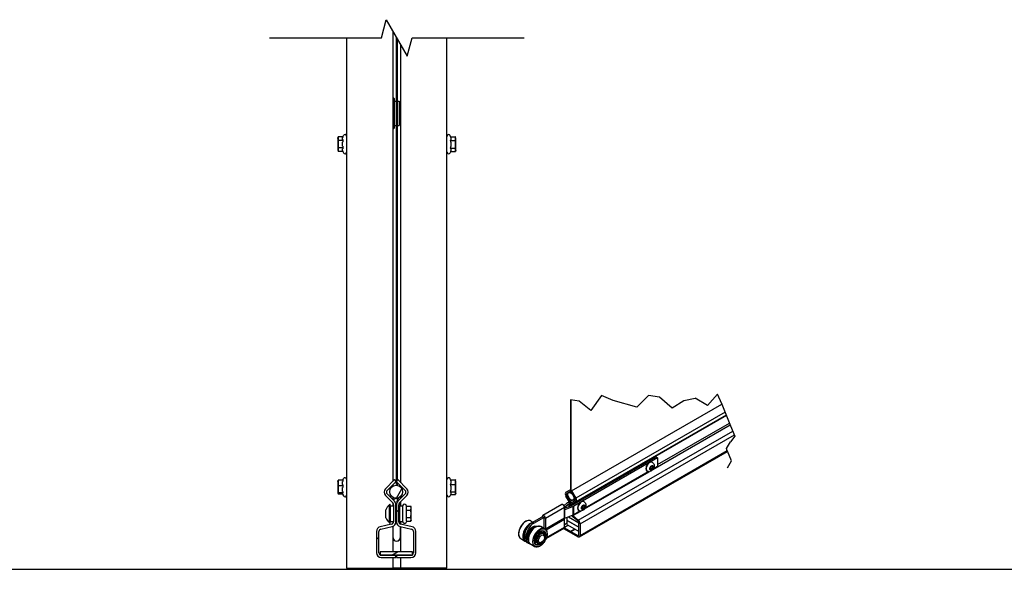
# Model space of a CAD drawing. Units: millimetres. Extents: x -2456 to 12515, y -595 to 1465.
# Drawn here: x 4128 to 4736, y 412 to 751 of the extents above; entities that cross this region are included whole.
import ezdxf

# ---------------------------------------------------------------- set-up
doc = ezdxf.new("R2010")
doc.units = ezdxf.units.MM
doc.header["$LTSCALE"] = 0.5
doc.layers.get('0').update_dxf_attribs({"linetype": 'CONTINUOUS'})

msp = doc.modelspace()

# ---------------------------------------------------------------- hatches: boundary and pattern name
h = msp.add_hatch()
h.set_pattern_fill('ANSI31', color=256, scale=381, angle=90, style=0)
h.set_pattern_definition([(135, (3571.894, -1957.895), (-33.676, -33.676), [])])
edge = h.paths.add_edge_path()
edge.add_line((4359.13, 466.97), (4353.54, 461.39))
edge.add_ellipse((4355.67, 459.27), major_axis=(-2.12, 2.12), ratio=1, start_angle=0, end_angle=90)
edge.add_line((4353.54, 457.15), (4358.11, 452.58))
edge.add_ellipse((4357.05, 451.52), major_axis=(1.06, 1.06), ratio=1, start_angle=315, end_angle=360, ccw=False)
edge.add_line((4358.55, 451.52), (4358.55, 441.05))
edge.add_ellipse((4357.05, 441.05), major_axis=(1.5, 0), ratio=1, start_angle=283, end_angle=360, ccw=False)
edge.add_line((4357.39, 439.59), (4350.34, 437.96))
edge.add_ellipse((4351.02, 435.04), major_axis=(-0.67, 2.92), ratio=1, start_angle=0, end_angle=77)
edge.add_line((4348.02, 435.04), (4348.02, 421.92))
edge.add_ellipse((4351.02, 421.92), major_axis=(-3, 0), ratio=1, start_angle=0, end_angle=90)
edge.add_line((4351.02, 418.92), (4360.02, 418.92))
edge.add_line((4360.02, 418.92), (4360.02, 420.42))
edge.add_line((4360.02, 420.42), (4351.02, 420.42))
edge.add_ellipse((4351.02, 421.92), major_axis=(0, -1.5), ratio=1, start_angle=332.18186, end_angle=360, ccw=False)
edge.add_ellipse((4351.02, 421.92), major_axis=(-0.7, -1.33), ratio=1, start_angle=297.81814, end_angle=360, ccw=False)
edge.add_line((4349.52, 421.92), (4349.52, 435.04))
edge.add_ellipse((4351.02, 435.04), major_axis=(-1.5, 0), ratio=1, start_angle=283, end_angle=360, ccw=False)
edge.add_line((4350.68, 436.5), (4357.72, 438.13))
edge.add_ellipse((4357.05, 441.05), major_axis=(0.67, -2.92), ratio=1, start_angle=0, end_angle=77)
edge.add_line((4360.05, 441.05), (4360.05, 451.52))
edge.add_ellipse((4357.05, 451.52), major_axis=(3, 0), ratio=1, start_angle=0, end_angle=45)
edge.add_line((4359.17, 453.64), (4354.6, 458.21))
edge.add_ellipse((4355.67, 459.27), major_axis=(-1.06, -1.06), ratio=1, start_angle=270, end_angle=360, ccw=False)
edge.add_line((4354.6, 460.33), (4360.05, 465.77))
edge.add_line((4360.05, 465.77), (4360.17, 465.89))
edge.add_line((4360.17, 465.89), (4360.19, 465.91))
edge.add_line((4360.19, 465.91), (4360.17, 465.94))
edge.add_line((4360.17, 465.94), (4360.05, 466.06))
edge.add_line((4360.05, 466.06), (4359.13, 466.97))
h = msp.add_hatch()
h.set_pattern_fill('ANSI31', color=256, scale=381, angle=15, style=0)
h.set_pattern_definition([(60, (3571.894, -1957.895), (-41.2445, 23.8125), [])])
edge = h.paths.add_edge_path()
edge.add_ellipse((4360.17, 459.53), major_axis=(0.28, 3.99), ratio=1, start_angle=0, end_angle=5.73311)
edge.add_ellipse((4360.17, 459.53), major_axis=(-0.12, 4), ratio=1, start_angle=0, end_angle=176.55794)
edge.add_ellipse((4360.17, 459.53), major_axis=(-0.12, -4), ratio=1, start_angle=0, end_angle=5.73311)
edge.add_ellipse((4360.17, 459.53), major_axis=(0.28, -3.99), ratio=1, start_angle=0, end_angle=171.97583)
h = msp.add_hatch()
h.set_pattern_fill('ANSI31', color=256, scale=381, style=0)
h.set_pattern_definition([(45, (3571.894, -1957.895), (-33.676, 33.676), [])])
edge = h.paths.add_edge_path()
edge.add_line((4366.8, 461.39), (4361.21, 466.97))
edge.add_line((4361.21, 466.97), (4360.45, 466.22))
edge.add_line((4360.45, 466.22), (4360.17, 465.94))
edge.add_line((4360.17, 465.94), (4360.15, 465.91))
edge.add_line((4360.15, 465.91), (4360.17, 465.89))
edge.add_line((4360.17, 465.89), (4360.45, 465.61))
edge.add_line((4360.45, 465.61), (4365.73, 460.33))
edge.add_ellipse((4364.67, 459.27), major_axis=(1.06, 1.06), ratio=1, start_angle=270, end_angle=360, ccw=False)
edge.add_line((4365.73, 458.21), (4361.17, 453.64))
edge.add_ellipse((4363.29, 451.52), major_axis=(-2.12, 2.12), ratio=1, start_angle=0, end_angle=26.21883)
edge.add_ellipse((4363.29, 451.52), major_axis=(-2.84, 0.97), ratio=1, start_angle=0, end_angle=18.78117)
edge.add_line((4360.29, 451.52), (4360.29, 441.05))
edge.add_ellipse((4363.29, 441.05), major_axis=(-3, 0), ratio=1, start_angle=0, end_angle=18.78117)
edge.add_ellipse((4363.29, 441.05), major_axis=(-2.84, -0.97), ratio=1, start_angle=0, end_angle=58.21883)
edge.add_line((4362.61, 438.13), (4369.66, 436.5))
edge.add_ellipse((4369.32, 435.04), major_axis=(0.34, 1.46), ratio=1, start_angle=283, end_angle=360, ccw=False)
edge.add_line((4370.82, 435.04), (4370.82, 421.92))
edge.add_ellipse((4369.32, 421.92), major_axis=(1.5, 0), ratio=1, start_angle=311.81031, end_angle=360, ccw=False)
edge.add_ellipse((4369.32, 421.92), major_axis=(1, -1.12), ratio=1, start_angle=318.18969, end_angle=360, ccw=False)
edge.add_line((4369.32, 420.42), (4360.45, 420.42))
edge.add_line((4360.45, 420.42), (4360.32, 420.42))
edge.add_line((4360.32, 420.42), (4360.32, 418.92))
edge.add_line((4360.32, 418.92), (4360.45, 418.92))
edge.add_line((4360.45, 418.92), (4369.32, 418.92))
edge.add_ellipse((4369.32, 421.92), major_axis=(0, -3), ratio=1, start_angle=0, end_angle=90)
edge.add_line((4372.32, 421.92), (4372.32, 435.04))
edge.add_ellipse((4369.32, 435.04), major_axis=(3, 0), ratio=1, start_angle=0, end_angle=77)
edge.add_line((4369.99, 437.96), (4362.95, 439.59))
edge.add_ellipse((4363.29, 441.05), major_axis=(-0.34, -1.46), ratio=1, start_angle=283, end_angle=360, ccw=False)
edge.add_line((4361.79, 441.05), (4361.79, 451.52))
edge.add_ellipse((4363.29, 451.52), major_axis=(-1.5, 0), ratio=1, start_angle=315, end_angle=360, ccw=False)
edge.add_line((4362.23, 452.58), (4366.8, 457.15))
edge.add_ellipse((4364.67, 459.27), major_axis=(2.12, -2.12), ratio=1, start_angle=0, end_angle=90)
h = msp.add_hatch()
h.set_pattern_fill('ANSI31', color=256, scale=381, angle=-15, style=0)
h.set_pattern_definition([(30, (3571.894, -1957.895), (-23.8125, 41.2445), [])])
h.paths.add_polyline_path([(4350.32, 422.42), (4350.32, 420.6), (4350.32, 420.42), (4351.02, 420.42), (4360.02, 420.42), (4360.05, 420.42), (4360.32, 420.42), (4360.45, 420.42), (4369.32, 420.42), (4370.32, 420.42), (4370.32, 420.81), (4370.32, 422.42), (4360.45, 422.42), (4360.05, 422.42)])

# ---------------------------------------------------------------- linework, layer by layer
for p, q in [((4358.07, 743.81), (4358.07, 465.92)), ((4329.57, 739.48), (4329.57, 412.31)), ((4360.45, 463.99), (4360.45, 739.69)), ((4360.85, 739), (4360.85, 466.62)), ((4391.57, 412.31), (4391.57, 739.48)), ((4363.07, 465.11), (4363.07, 735.15)), ((4358.07, 702.49), (4358.55, 702.49)), ((4358.85, 702.19), (4358.85, 683.79)), ((4358.85, 700.49), (4360.45, 700.49)), ((4360.85, 700.49), (4362.05, 700.49)), ((4362.05, 700.49), (4362.05, 685.49)), ((4358.07, 683.49), (4358.55, 683.49)), ((4358.85, 685.49), (4360.45, 685.49)), ((4360.85, 685.49), (4362.05, 685.49)), ((4324.17, 677.55), (4324.44, 678.57)), ((4324.17, 677.55), (4324.17, 670.35)), ((4327.34, 678.57), (4324.44, 678.57)), ((4327.34, 676.26), (4324.44, 676.26)), ((4327.14, 676.78), (4327.14, 678.06)), ((4327.14, 672.68), (4327.14, 675.23)), ((4327.34, 678.57), (4327.66, 679.28)), ((4393.81, 678.57), (4393.48, 679.28)), ((4393.8, 678.57), (4396.7, 678.57)), ((4393.8, 676.15), (4396.7, 676.15)), ((4394, 678.03), (4394, 676.69)), ((4394, 675.12), (4394, 672.56)), ((4396.97, 677.55), (4396.72, 678.5)), ((4396.97, 670.35), (4396.97, 677.55)), ((4324.17, 670.35), (4324.44, 669.34)), ((4327.34, 671.65), (4324.44, 671.65)), ((4327.34, 669.34), (4324.44, 669.34)), ((4327.14, 669.85), (4327.14, 671.13)), ((4327.34, 669.34), (4327.66, 668.63)), ((4393.84, 669.41), (4393.48, 668.63)), ((4393.8, 671.53), (4396.7, 671.53)), ((4393.81, 669.34), (4396.7, 669.34)), ((4394, 671.04), (4394, 669.83)), ((4396.97, 670.35), (4396.72, 669.41)), ((4487.07, 518.9), (4480.32, 509.71)), ((4494.26, 515.72), (4487.07, 518.9)), ((4515.99, 518.96), (4508.72, 511.69)), ((4522.87, 517.87), (4515.99, 518.96)), ((4530.53, 511.03), (4522.87, 517.87)), ((4552.33, 512.67), (4544.71, 517.31)), ((4467.88, 516.12), (4467.88, 460.25)), ((4473.16, 515.3), (4467.88, 516.12)), ((4468.07, 516.09), (4468.07, 459.92)), ((4468.51, 460.18), (4561.3, 513.61)), ((4480.32, 509.71), (4473.16, 515.3)), ((4508.72, 511.69), (4494.26, 515.72)), ((4537.79, 515.66), (4530.53, 511.03)), ((4564.15, 506.52), (4468.79, 451.6)), ((4564.04, 506.79), (4469, 452.06)), ((4563.27, 508.67), (4471.15, 455.62)), ((4564.03, 506.8), (4471.15, 453.31)), ((4518.65, 473.18), (4566.52, 500.74)), ((4521.58, 476.29), (4566.04, 501.9)), ((4472.66, 441.98), (4568.08, 496.93)), ((4473.75, 439.76), (4569.02, 494.62)), ((4468.91, 451.21), (4520.63, 481)), ((4521.58, 480.46), (4469.85, 450.67)), ((4473.34, 431.69), (4564.82, 484.38)), ((4473.75, 432.61), (4564.6, 484.92)), ((4520.63, 481), (4521.58, 480.46)), ((4521.58, 480.46), (4521.58, 475.28)), ((4564.66, 484.77), (4564.07, 486.21)), ((4564.69, 484.69), (4564.66, 484.77)), ((4564.73, 484.6), (4564.69, 484.69)), ((4567.25, 478.52), (4564.73, 484.6)), ((4517.12, 473.81), (4517.52, 474.86)), ((4517.52, 474.86), (4518.34, 475.33)), ((4518.04, 475.15), (4518.75, 474.75)), ((4518.4, 477.66), (4518.22, 477.77)), ((4518.34, 475.33), (4518.75, 474.75)), ((4518.75, 474.75), (4518.34, 473.69)), ((4519.07, 473.83), (4521.58, 475.28)), ((4476.45, 448.88), (4516.41, 471.89)), ((4476.88, 449.54), (4515.8, 471.95)), ((4515.23, 472.17), (4515.06, 472.28)), ((4517.52, 473.22), (4517.12, 473.81)), ((4518.34, 473.69), (4517.52, 473.22)), ((4517.61, 474.12), (4518.34, 473.69)), ((4324.17, 465.91), (4324.29, 466.37)), ((4324.17, 465.91), (4324.17, 458.71)), ((4327.34, 466.65), (4324.44, 466.65)), ((4327.34, 463.12), (4324.44, 463.12)), ((4327.14, 463.91), (4327.14, 465.86)), ((4327.14, 459.75), (4327.14, 462.15)), ((4327.21, 466.65), (4327.66, 467.63)), ((4359.13, 466.97), (4353.54, 461.39)), ((4354.6, 460.33), (4360.19, 465.91)), ((4358.07, 463.79), (4358.07, 462.93)), ((4360.19, 465.91), (4359.13, 466.97)), ((4361.21, 466.97), (4360.15, 465.91)), ((4360.15, 465.91), (4365.73, 460.33)), ((4360.85, 465.21), (4360.85, 463.47)), ((4366.8, 461.39), (4361.21, 466.97)), ((4363.07, 462.28), (4363.07, 462.99)), ((4393.83, 466.87), (4393.48, 467.63)), ((4393.8, 466.87), (4396.7, 466.87)), ((4393.8, 463.96), (4396.7, 463.96)), ((4394, 466.22), (4394, 464.61)), ((4394, 462.94), (4394, 460.42)), ((4396.97, 465.91), (4396.79, 466.59)), ((4396.97, 458.71), (4396.97, 465.91)), ((4324.17, 458.71), (4324.29, 458.25)), ((4327.34, 458.78), (4324.44, 458.78)), ((4327.21, 457.97), (4324.44, 457.97)), ((4327.14, 458.11), (4327.14, 458.6)), ((4327.14, 458.11), (4327.66, 456.99)), ((4353.54, 457.15), (4358.11, 452.58)), ((4359.17, 453.64), (4354.6, 458.21)), ((4358.07, 456.12), (4358.07, 454.74)), ((4365.73, 458.21), (4361.17, 453.64)), ((4362.23, 452.58), (4366.8, 457.15)), ((4363.07, 455.54), (4363.07, 456.77)), ((4393.96, 458.03), (4393.48, 456.99)), ((4393.8, 459.4), (4396.7, 459.4)), ((4393.83, 457.75), (4396.7, 457.75)), ((4394, 459.03), (4394, 458.12)), ((4396.97, 458.71), (4396.79, 458.03)), ((4465, 459.16), (4467.63, 460.69)), ((4467.15, 453.12), (4465, 456.85)), ((4468.13, 459.83), (4465.5, 458.3)), ((4466.66, 458.97), (4465.5, 458.3)), ((4466.2, 457.55), (4465.5, 457.14)), ((4465.5, 457.14), (4467.65, 453.41)), ((4468.07, 459.79), (4466.74, 459.02)), ((4467.63, 460.69), (4468.13, 459.83)), ((4468.01, 459.89), (4468.51, 460.18)), ((4470.65, 455.33), (4468.01, 459.89)), ((4468.51, 460.18), (4471.15, 455.62)), ((4355.99, 440.31), (4355.99, 451.55)), ((4356.55, 450.68), (4356.55, 451.55)), ((4356.55, 450.68), (4356.55, 441.18)), ((4358.55, 450.68), (4356.55, 450.68)), ((4358.07, 452.62), (4358.07, 450.68)), ((4358.26, 450.68), (4358.26, 452.4)), ((4358.55, 451.52), (4358.55, 441.05)), ((4360.05, 441.05), (4360.05, 451.52)), ((4360.29, 451.52), (4360.29, 441.05)), ((4360.66, 453.18), (4360.66, 452.97)), ((4360.85, 455.59), (4360.85, 453.26)), ((4361.79, 441.05), (4361.79, 451.52)), ((4362.35, 450.68), (4361.79, 450.68)), ((4362.35, 450.68), (4362.38, 450.68)), ((4364.38, 450.68), (4362.38, 450.68)), ((4362.38, 441.18), (4362.38, 450.68)), ((4362.66, 453.02), (4362.66, 450.68)), ((4363.07, 450.68), (4363.07, 453.42)), ((4364.38, 450.68), (4364.38, 450.83)), ((4364.38, 441.18), (4364.38, 450.68)), ((4366.61, 450.55), (4366.29, 451.25)), ((4366.61, 448.24), (4366.61, 450.55)), ((4366.61, 450.55), (4369.21, 450.55)), ((4369.38, 449.93), (4369.21, 450.55)), ((4369.38, 449.39), (4369.38, 449.93)), ((4462.44, 451.58), (4450.65, 444.8)), ((4463.8, 450.9), (4465.86, 452.59)), ((4466.95, 452.15), (4464.2, 449.88)), ((4464.21, 449.3), (4468.73, 451.12)), ((4469.49, 450.5), (4464.39, 448.44)), ((4466.16, 452.79), (4467.04, 453.3)), ((4466.95, 450.41), (4466.95, 452.15)), ((4467.36, 452.4), (4467.1, 452.25)), ((4467.1, 450.47), (4467.1, 452.25)), ((4467.36, 452.43), (4467.36, 450.57)), ((4469.22, 454.32), (4467.65, 453.41)), ((4468.08, 452.03), (4468.06, 452.02)), ((4468.06, 450.86), (4468.06, 452.02)), ((4468.08, 452.01), (4468.08, 450.86)), ((4468.5, 452.93), (4470.65, 454.17)), ((4468.79, 451.14), (4468.79, 451.6)), ((4471.15, 453.31), (4469, 452.06)), ((4470.73, 455.16), (4469.4, 454.4)), ((4469.49, 445.32), (4469.49, 450.5)), ((4469.85, 445.49), (4469.85, 450.67)), ((4474.92, 449.51), (4475.33, 450.56)), ((4475.33, 450.56), (4476.15, 451.03)), ((4475.85, 450.86), (4476.56, 450.45)), ((4476.2, 453.37), (4476.03, 453.47)), ((4476.15, 451.03), (4476.56, 450.45)), ((4476.56, 450.45), (4476.15, 449.4)), ((4353.75, 443.43), (4353.75, 448.43)), ((4361.79, 448.43), (4362.38, 448.43)), ((4366.61, 443.62), (4366.61, 448.24)), ((4366.61, 448.24), (4369.21, 448.24)), ((4369.38, 445.93), (4369.38, 449.39)), ((4369.38, 442.47), (4369.38, 445.93)), ((4444.22, 440.59), (4450.35, 444.12)), ((4451.29, 443.58), (4450.35, 444.12)), ((4464.21, 449.71), (4452.42, 442.93)), ((4464.21, 448.35), (4464.21, 449.71)), ((4464.21, 443.17), (4464.21, 448.35)), ((4464.39, 443.26), (4464.39, 448.44)), ((4464.39, 443.26), (4469.49, 445.32)), ((4466.52, 444.12), (4473.02, 440.38)), ((4472.5, 441.28), (4469.18, 444.08)), ((4469.34, 444.78), (4474.22, 447.6)), ((4469.34, 444.78), (4472.66, 441.98)), ((4469.85, 445.49), (4473.61, 447.65)), ((4473.04, 447.88), (4472.86, 447.98)), ((4475.33, 448.93), (4474.92, 449.51)), ((4476.15, 449.4), (4475.33, 448.93)), ((4475.41, 449.82), (4476.15, 449.4)), ((4357.39, 439.59), (4350.34, 437.96)), ((4350.68, 436.5), (4357.72, 438.13)), ((4356.55, 441.18), (4358.55, 441.18)), ((4356.55, 440.31), (4356.55, 441.18)), ((4358.07, 441.18), (4358.07, 439.95)), ((4358.07, 438.23), (4358.07, 422.42)), ((4358.26, 440.17), (4358.26, 441.18)), ((4358.26, 440.17), (4358.26, 441.18)), ((4358.26, 431.18), (4358.26, 438.31)), ((4359.85, 439.98), (4360.05, 439.98)), ((4361.79, 443.43), (4362.38, 443.43)), ((4362.35, 441.18), (4361.79, 441.18)), ((4362.35, 441.18), (4362.38, 441.18)), ((4362.38, 441.18), (4364.38, 441.18)), ((4362.61, 438.13), (4369.66, 436.5)), ((4362.66, 441.18), (4362.66, 439.69)), ((4362.66, 438.11), (4362.66, 431.18)), ((4369.99, 437.96), (4362.95, 439.59)), ((4363.07, 439.56), (4363.07, 441.18)), ((4363.07, 422.42), (4363.07, 438.02)), ((4364.38, 441.03), (4364.38, 441.18)), ((4366.61, 441.31), (4366.29, 440.61)), ((4366.61, 441.31), (4366.61, 443.62)), ((4366.61, 443.62), (4369.21, 443.62)), ((4366.61, 441.31), (4369.21, 441.31)), ((4369.38, 441.93), (4369.21, 441.31)), ((4369.38, 441.93), (4369.38, 442.47)), ((4443.42, 441.55), (4444.65, 440.84)), ((4445.16, 440.05), (4444.22, 440.59)), ((4445.16, 440.05), (4451.29, 443.58)), ((4452, 436.61), (4449.46, 438.08)), ((4451.29, 443.58), (4451.39, 443.63)), ((4452.42, 442.93), (4451.48, 443.47)), ((4451.48, 436.93), (4451.48, 443.47)), ((4464.21, 443.17), (4452.42, 436.39)), ((4452.42, 442.93), (4452.42, 436.39)), ((4452.75, 435.92), (4464.21, 442.52)), ((4464.21, 442.52), (4463.64, 442.85)), ((4464.21, 437.72), (4464.21, 442.52)), ((4464.21, 439.39), (4465.74, 440.27)), ((4464.21, 437.75), (4466.16, 438.88)), ((4465.74, 441.85), (4465.74, 443.8)), ((4465.74, 441.85), (4473.04, 437.64)), ((4465.74, 439.29), (4465.74, 441.85)), ((4473.04, 437.64), (4465.74, 441.85)), ((4473.04, 434.92), (4466.16, 438.88)), ((4473.04, 433.02), (4473.04, 440.17)), ((4473.75, 439.76), (4473.75, 432.61)), ((4348.02, 435.04), (4348.02, 421.92)), ((4349.52, 421.92), (4349.52, 435.04)), ((4358.26, 434.68), (4358.07, 434.68)), ((4363.07, 434.68), (4362.66, 434.68)), ((4370.82, 435.04), (4370.82, 421.92)), ((4372.32, 421.92), (4372.32, 435.04)), ((4439.51, 432.43), (4440.45, 431.88)), ((4439.51, 431.34), (4439.51, 432.43)), ((4440.45, 430.79), (4440.45, 431.88)), ((4450.69, 434), (4450.02, 434.38)), ((4450.65, 433.93), (4451.12, 433.66)), ((4452.42, 436.39), (4451.48, 436.93)), ((4451.81, 431.58), (4451.81, 432.13)), ((4452.03, 436.59), (4452.05, 436.6)), ((4452.75, 430.63), (4463.9, 437.05)), ((4452.98, 431.26), (4464.21, 437.72)), ((4468.05, 434.26), (4463.81, 436.7)), ((4464.14, 437.33), (4468.05, 435.08)), ((4468.05, 435.08), (4470.41, 436.44)), ((4468.05, 435.08), (4468.05, 434.26)), ((4468.05, 434.26), (4468.1, 434.29)), ((4470.45, 436.41), (4468.1, 435.05)), ((4468.1, 434.23), (4468.1, 435.05)), ((4468.1, 435.05), (4472.34, 432.61)), ((4472.34, 431.79), (4468.1, 434.23)), ((4473.04, 433.02), (4472.34, 432.61)), ((4437.1, 430.57), (4439.65, 429.11)), ((4440.45, 430.79), (4439.51, 431.34)), ((4440.89, 428.27), (4441.84, 427.73)), ((4445.68, 425.63), (4443.13, 427.1)), ((4447.28, 428.08), (4446.61, 428.47)), ((4447.32, 428.15), (4447.79, 427.88)), ((4449.93, 428.32), (4449.46, 428.05)), ((4350.32, 422.42), (4350.32, 420.42)), ((4370.32, 422.42), (4350.32, 422.42)), ((4350.32, 420.42), (4370.32, 420.42)), ((4360.02, 420.42), (4351.02, 420.42)), ((4360.02, 418.92), (4360.02, 420.42)), ((4360.02, 420.1), (4360.05, 420.1)), ((4369.32, 420.42), (4360.32, 420.42)), ((4360.32, 420.42), (4360.32, 418.92)), ((4370.32, 420.42), (4370.32, 422.42)), ((4351.02, 418.92), (4360.02, 418.92)), ((4358.07, 418.92), (4358.07, 412.31)), ((4360.32, 418.92), (4369.32, 418.92)), ((4363.07, 412.31), (4363.07, 418.92)), ((4329.57, 412.31), (4331.57, 412.31)), ((4331.57, 412.31), (4363.07, 412.31)), ((4389.57, 412.31), (4358.07, 412.31)), ((4391.57, 412.31), (4389.57, 412.31))]:
    msp.add_line(p, q)
at = {"color": 216, "true_color": 0x800080}
for p, q in [((4537.81, 515.71), (4544.71, 517.31)), ((4552.33, 512.67), (4558.54, 519.62)), ((4561.3, 513.71), (4558.54, 519.62)), ((4561.3, 513.71), (4561.3, 513.48)), ((4561.3, 513.48), (4561.66, 512.6)), ((4561.66, 512.6), (4566.71, 500.26)), ((4566.71, 500.26), (4569.33, 493.87)), ((4569.33, 493.87), (4566.62, 490.39)), ((4564.07, 486.21), (4566.62, 490.39)), ((4564.71, 474.33), (4567.25, 478.52))]:
    msp.add_line(p, q, dxfattribs=at)
at = {"color": 4, "linetype": 'Continuous'}
msp.add_line((1440.32, 411.67), (6187.82, 411.67), dxfattribs=at)
at = {"flags": 128}
msp.add_lwpolyline([(4281.95, 739.48), (4351.06, 739.48), (4354.08, 750.73), (4367.07, 728.23), (4370.08, 739.48), (4439.2, 739.48)], dxfattribs=at)
msp.add_circle((4360.17, 459.53), 4)
for centre, radius, start, end in [((4358.55, 702.19), 0.3, 0, 90), ((4363.31, 694.99), 1.54, 98.86312, 144.7078), ((4363.31, 690.99), 1.54, 215.2922, 261.13688), ((4358.55, 683.79), 0.3, 270, 0), ((4328.57, 678.85), 1, 0, 155), ((4392.57, 678.85), 1, 25, 180), ((4328.57, 669.05), 1, 205, 0), ((4392.57, 669.05), 1, 180, 335), ((4328.57, 467.21), 1, 0, 155), ((4392.57, 467.21), 1, 25, 180), ((4328.57, 457.41), 1, 205, 0), ((4355.67, 459.27), 3, 135, 225), ((4355.67, 459.27), 1.5, 135, 225), ((4364.67, 459.27), 1.5, 315, 45), ((4364.67, 459.27), 3, 315, 45), ((4392.57, 457.41), 1, 180, 335), ((4358.73, 446.59), 5.31, 121.06081, 159.68419), ((4356.27, 451.55), 0.28, 0, 180), ((4357.05, 451.52), 1.5, 0, 45), ((4360.46, 453.18), 2.2, 100.86716, 150.52562), ((4357.05, 451.52), 3, 0, 45), ((4363.29, 451.52), 3, 135, 180), ((4360.46, 453.18), 2.2, 40.51098, 90.38471), ((4360.46, 453.18), 0.2, 0, 94.23567), ((4363.29, 451.52), 1.5, 135, 180), ((4365.38, 450.83), 1, 25, 180), ((4351.02, 435.04), 3, 103, 180), ((4358.73, 445.27), 5.31, 200.31581, 238.93919), ((4356.27, 440.31), 0.28, 180, 0), ((4357.05, 441.05), 1.5, 283, 0), ((4357.05, 441.05), 3, 283, 0), ((4363.29, 441.05), 3, 180, 257), ((4363.29, 441.05), 1.5, 180, 257), ((4365.38, 441.03), 1, 180, 335), ((4369.32, 435.04), 3, 0, 77), ((4351.02, 435.04), 1.5, 103, 180), ((4369.32, 435.04), 1.5, 0, 77), ((4445.4, 432.92), 1.3, 309.58055, 352.45097), ((4448.8, 435.66), 1.3, 242.42692, 262.50328), ((4448.8, 435.66), 1.3, 300.51432, 352.59455), ((4450.49, 433.14), 1.3, 3.42845, 110.0333), ((4450.49, 433.14), 1.3, 342.97063, 347.77528), ((4360.46, 431.18), 2.2, 180, 0), ((4360.46, 431.18), 2.2, 269.61529, 0), ((4445, 428.71), 1.3, 44.01869, 63.84428), ((4445, 428.71), 1.3, 306.08163, 1.10367), ((4448.15, 428.85), 1.3, 207.57523, 302.51832), ((4351.02, 421.92), 3, 180, 270), ((4351.02, 421.92), 1.5, 180, 270), ((4369.32, 421.92), 3, 270, 0), ((4369.32, 421.92), 1.5, 270, 0)]:
    msp.add_arc(centre, radius, start, end)
for centre, major_axis, ratio, start_param, end_param in [((4516.64, 475.02), (-1.58, -2.74), 0.578093, 3.141593, 6.283185), ((4516.81, 474.92), (1.58, 2.74), 0.578093, 0, 3.141593), ((4466, 457.43), (-1, 1.73), 0.578093, 0.001933, 1.57273), ((4466, 457.43), (-0.499, 0.867), 0.578093, 0.001933, 1.57273), ((4463.17, 450.31), (-0.73, 1.27), 0.578093, 3.928924, 6.283185), ((4468.04, 451.71), (2.67, 0), 0.575862, 2.356194, 2.530727), ((4468.04, 451.71), (1.33, 0), 0.575862, 2.356194, 2.530727), ((4466.65, 452.83), (-0.499, 0.867), 0.578093, 3.928924, 4.714322), ((4466.65, 452.83), (-1, 1.73), 0.578093, 3.928924, 4.714322), ((4469.5, 451.19), (-1, 1.73), 0.578093, 0.001933, 0.787331), ((4467.96, 451.75), (1.33, 0), 0.575862, 5.323254, 5.372516), ((4469.5, 451.19), (-0.499, 0.867), 0.578093, 0.001933, 0.787331), ((4467.96, 451.75), (2.67, 0), 0.575862, 5.323254, 5.497787), ((4470.15, 455.04), (0.499, -0.867), 0.578093, 0.001933, 1.57273), ((4470.15, 455.04), (1, -1.73), 0.578093, 0.001933, 1.57273), ((4474.45, 450.73), (-1.58, -2.74), 0.578093, 3.141593, 6.283185), ((4474.62, 450.62), (1.58, 2.74), 0.578093, 0, 3.141593), ((4451.39, 443.52), (-0.73, 1.27), 0.578093, 3.928924, 7.070517), ((4465.15, 447.81), (1.33, 0), 0.575862, 2.181661, 2.356194), ((4469.5, 445.49), (1, -1.73), 0.578093, 4.709653, 5.272828), ((4469.5, 445.49), (0.499, -0.867), 0.578093, 4.788217, 5.272828), ((4467.96, 446.58), (2.67, 0), 0.575862, 5.323254, 5.497787), ((4440.26, 436.06), (-3.16, -5.49), 0.578093, 3.141593, 6.283185), ((4442.81, 434.6), (-3.16, -5.49), 0.578093, 3.770542, 6.283185), ((4442.95, 434.52), (-3.06, -5.32), 0.578093, 4.014782, 6.333188), ((4444.22, 435.14), (-3.33, -5.78), 0.578093, 3.925058, 5.495854), ((4445.16, 434.6), (3.33, 5.78), 0.578093, 0.783465, 2.354262), ((4444.46, 433.65), (-2.5, -4.33), 0.578093, 3.209062, 6.215716), ((4445.02, 433.32), (-2.5, -4.33), 0.578093, 3.531246, 5.893532), ((4445.02, 433.32), (-2.5, -4.33), 0.578093, 3.531246, 5.893532), ((4446.3, 432.59), (-3.16, -5.49), 0.578093, 3.141593, 6.283185), ((4451.39, 443.52), (-0.067, 0.116), 0.578093, 3.928924, 7.070517), ((4465.15, 442.63), (1.33, 0), 0.575862, 2.181661, 2.356194), ((4472.34, 440.57), (0.499, -0.867), 0.578093, 0.787331, 2.131235), ((4472.34, 440.57), (1, -1.73), 0.578093, 0.787331, 2.131235), ((4442.95, 434.52), (2.5, 4.33), 0.578093, 1.824077, 2.585718), ((4448.84, 431.12), (3.16, 5.49), 0.578093, 0, 3.141593), ((4448.32, 431.42), (-1.7, -2.96), 0.578093, 4.750983, 6.00762), ((4448.98, 431.04), (1.66, 2.89), 0.578093, 0, 3.141593), ((4448.98, 431.04), (-1.7, -2.96), 0.578093, 3.141593, 6.499229), ((4448.32, 431.42), (1.7, 2.96), 0.578093, 0.352753, 1.60939), ((4449.45, 430.77), (1.66, 2.89), 0.578093, 0, 3.928925), ((4448.32, 431.42), (1.7, 2.96), 0.578093, 0, 0.352753), ((4446.15, 432.67), (-2.46, -4.26), 0.578093, 2.31681, 2.352035), ((4446.82, 432.29), (-2.46, -4.26), 0.578093, 2.388993, 2.687657), ((4448.98, 431.04), (1.7, 2.96), 0.578093, 6.067142, 6.283185), ((4448.32, 431.42), (2.46, 4.26), 0.578093, 5.379301, 6.147579), ((4449.45, 430.77), (1.66, 2.89), 0.578093, 5.495853, 6.283185), ((4448.32, 431.42), (-2.46, -4.26), 0.578093, 2.185556, 2.237709), ((4463.17, 438.32), (0.73, -1.27), 0.578093, 0, 0.787331), ((4472.34, 433.43), (0.499, -0.867), 0.578093, 5.49972, 7.070517), ((4472.34, 433.43), (1, -1.73), 0.578093, 5.49972, 7.070517), ((4444.22, 434.05), (-3.33, -5.78), 0.578093, 5.495854, 6.283185), ((4445.16, 433.51), (-3.33, -5.78), 0.578093, 5.495854, 6.511087), ((4446.82, 432.29), (-2.46, -4.26), 0.578093, 0.552897, 0.804409), ((4448.32, 431.42), (-1.7, -2.96), 0.578093, 6.00762, 6.283185), ((4448.32, 431.42), (-2.46, -4.26), 0.578093, 0.135606, 0.956037)]:
    msp.add_ellipse(centre, major_axis=major_axis, ratio=ratio, start_param=start_param, end_param=end_param)
for centre, major_axis in [((4517.93, 474.28), (-0.79, -1.37)), ((4468.07, 456.71), (-1.33, 2.31)), ((4475.74, 449.98), (-0.79, -1.37)), ((4448.98, 431.04), (-3.06, -5.32)), ((4448.98, 431.04), (-2.46, -4.26)), ((4449.93, 430.5), (-1.33, -2.31))]:
    msp.add_ellipse(centre, major_axis=major_axis, ratio=0.578093)
for points, weights in [([(4324.44, 678.57), (4324.13, 677.42), (4324.44, 676.26)], [1, 1.15470053838, 1]), ([(4324.44, 676.26), (4324.13, 673.95), (4324.44, 671.65)], [1, 1.15470053838, 1]), ([(4327.34, 678.57), (4327.21, 678.3), (4327.14, 678.06)], [1.01432848064, 1.01408303036, 1]), ([(4327.14, 676.78), (4327.21, 676.53), (4327.34, 676.26)], [1, 1.01408303036, 1.01432848064]), ([(4327.34, 676.26), (4327.21, 675.72), (4327.14, 675.23)], [1.01432848064, 1.01408303036, 1]), ([(4394, 678.03), (4393.93, 678.29), (4393.8, 678.57)], [1, 1.01408303036, 1.01432848064]), ([(4393.8, 676.15), (4393.93, 676.43), (4394, 676.69)], [1.01432848064, 1.01408303036, 1]), ([(4394, 675.12), (4393.93, 675.61), (4393.8, 676.15)], [1, 1.01408303036, 1.01432848064]), ([(4396.7, 676.15), (4397.01, 677.36), (4396.7, 678.57)], [1, 1.15470053838, 1]), ([(4396.7, 678.57), (4396.71, 678.53), (4396.72, 678.5)], [1, 1.004504204, 1.0087461225]), ([(4396.7, 671.53), (4397.01, 673.84), (4396.7, 676.15)], [1, 1.15470053838, 1]), ([(4324.44, 671.65), (4324.13, 670.49), (4324.44, 669.34)], [1, 1.15470053838, 1]), ([(4327.14, 672.68), (4327.21, 672.18), (4327.34, 671.65)], [1, 1.01408303036, 1.01432848064]), ([(4327.34, 671.65), (4327.21, 671.38), (4327.14, 671.13)], [1.01432848064, 1.01408303036, 1]), ([(4327.14, 669.85), (4327.21, 669.61), (4327.34, 669.34)], [1, 1.01408303036, 1.01432848064]), ([(4393.8, 671.53), (4393.93, 672.07), (4394, 672.56)], [1.01432848064, 1.01408303036, 1]), ([(4394, 671.04), (4393.93, 671.27), (4393.8, 671.53)], [1, 1.01408303036, 1.01432848064]), ([(4393.84, 669.41), (4393.94, 669.63), (4394, 669.83)], [1.01397411241, 1.01206534611, 1]), ([(4396.7, 669.34), (4397.01, 670.43), (4396.7, 671.53)], [1, 1.15470053838, 1]), ([(4517.61, 474.12), (4517.69, 474.69), (4517.98, 475.12)], [1, 1.14748302833, 1.0137615583]), ([(4517.17, 473.94), (4517.35, 474.03), (4517.61, 474.12)], [1.07678574117, 1.07074221396, 1]), ([(4324.44, 466.65), (4324.13, 464.89), (4324.44, 463.12)], [1, 1.15470053838, 1]), ([(4324.44, 463.12), (4324.13, 460.95), (4324.44, 458.78)], [1, 1.15470053838, 1]), ([(4324.29, 466.37), (4324.33, 466.5), (4324.44, 466.65)], [1.06898113113, 1.0519070956, 1]), ([(4327.34, 466.65), (4327.21, 466.24), (4327.14, 465.86)], [1.01432848064, 1.01408303036, 1]), ([(4327.14, 463.91), (4327.21, 463.53), (4327.34, 463.12)], [1, 1.01408303036, 1.01432848064]), ([(4327.34, 463.12), (4327.21, 462.61), (4327.14, 462.15)], [1.01432848064, 1.01408303036, 1]), ([(4394, 466.22), (4393.93, 466.53), (4393.8, 466.87)], [1, 1.01408303036, 1.01432848064]), ([(4393.8, 463.96), (4393.93, 464.3), (4394, 464.61)], [1.01432848064, 1.01408303036, 1]), ([(4394, 462.94), (4393.93, 463.43), (4393.8, 463.96)], [1, 1.01408303036, 1.01432848064]), ([(4396.7, 463.96), (4397.01, 465.42), (4396.7, 466.87)], [1, 1.15470053838, 1]), ([(4396.7, 466.87), (4396.75, 466.73), (4396.79, 466.59)], [1, 1.02410031955, 1.04069161025]), ([(4396.7, 459.4), (4397.01, 461.68), (4396.7, 463.96)], [1, 1.15470053838, 1]), ([(4324.44, 458.78), (4324.13, 458.37), (4324.44, 457.97)], [1, 1.15470053838, 1]), ([(4327.14, 459.75), (4327.21, 459.28), (4327.34, 458.78)], [1, 1.01408303036, 1.01432848064]), ([(4327.34, 458.78), (4327.21, 458.68), (4327.14, 458.6)], [1.01432848064, 1.01408303036, 1]), ([(4393.8, 459.4), (4393.93, 459.93), (4394, 460.42)], [1.01432848064, 1.01408303036, 1]), ([(4394, 459.03), (4393.93, 459.21), (4393.8, 459.4)], [1, 1.01408303036, 1.01432848064]), ([(4393.96, 458.03), (4393.98, 458.07), (4394, 458.12)], [1.00613819904, 1.00349529078, 1]), ([(4396.7, 457.75), (4397.01, 458.57), (4396.7, 459.4)], [1, 1.15470053838, 1]), ([(4369.38, 449.39), (4369.38, 449.93), (4369.21, 450.55)], [1, 1.0379548493, 1]), ([(4466.57, 454.13), (4466.51, 453.62), (4466.51, 453.12)], [1.01023627033, 1.03185704412, 1]), ([(4466.51, 453.12), (4466.51, 453.06), (4466.51, 453)], [1, 1.00391782151, 1.00702682277]), ([(4475.41, 449.82), (4475.5, 450.39), (4475.79, 450.82)], [1, 1.14748302833, 1.0137615583]), ([(4369.21, 448.24), (4369.38, 448.86), (4369.38, 449.39)], [1, 1.0379548493, 1]), ([(4369.38, 445.93), (4369.38, 447), (4369.21, 448.24)], [1, 1.0379548493, 1]), ([(4369.21, 443.62), (4369.38, 444.86), (4369.38, 445.93)], [1, 1.0379548493, 1]), ([(4474.98, 449.64), (4475.15, 449.74), (4475.41, 449.82)], [1.07678574117, 1.07074221396, 1]), ([(4369.38, 442.47), (4369.38, 443), (4369.21, 443.62)], [1, 1.0379548493, 1]), ([(4369.21, 441.31), (4369.38, 441.93), (4369.38, 442.47)], [1, 1.0379548493, 1])]:
    msp.add_rational_spline(points, weights, degree=2)
for points, knots in [([(4518.4, 477.66), (4518.6, 477.54), (4518.79, 477.39), (4519.1, 477.03), (4519.22, 476.83), (4519.42, 476.38), (4519.47, 476.13), (4519.53, 475.57), (4519.52, 475.27), (4519.4, 474.64), (4519.3, 474.31), (4519.01, 473.69), (4518.82, 473.4), (4518.39, 472.86), (4518.14, 472.61), (4517.56, 472.21), (4517.24, 472.04), (4516.58, 471.89), (4516.26, 471.87), (4515.7, 471.96), (4515.45, 472.05), (4515.23, 472.17)], [3.925058, 3.925058, 3.925058, 3.925058, 4.121338, 4.121338, 4.332864, 4.332864, 4.592598, 4.592598, 4.936505, 4.936505, 5.34632, 5.34632, 5.759394, 5.759394, 6.173684, 6.173684, 6.570987, 6.570987, 6.858159, 6.858159, 7.066651, 7.066651, 7.066651, 7.066651]), ([(4476.2, 453.37), (4476.41, 453.25), (4476.6, 453.09), (4476.91, 452.73), (4477.03, 452.53), (4477.22, 452.08), (4477.28, 451.83), (4477.34, 451.28), (4477.32, 450.98), (4477.21, 450.35), (4477.1, 450.02), (4476.82, 449.4), (4476.63, 449.1), (4476.2, 448.56), (4475.95, 448.32), (4475.37, 447.91), (4475.05, 447.75), (4474.39, 447.59), (4474.07, 447.57), (4473.51, 447.67), (4473.26, 447.75), (4473.04, 447.88)], [3.925058, 3.925058, 3.925058, 3.925058, 4.121338, 4.121338, 4.332864, 4.332864, 4.592598, 4.592598, 4.936505, 4.936505, 5.34632, 5.34632, 5.759394, 5.759394, 6.173684, 6.173684, 6.570987, 6.570987, 6.858159, 6.858159, 7.066651, 7.066651, 7.066651, 7.066651]), ([(4443.42, 441.55), (4443.08, 441.75), (4442.69, 441.85), (4441.85, 441.88), (4441.39, 441.79), (4440.44, 441.43), (4439.95, 441.15), (4438.99, 440.43), (4438.53, 439.99), (4437.68, 438.98), (4437.29, 438.43), (4436.63, 437.25), (4436.36, 436.63), (4435.95, 435.4), (4435.81, 434.78), (4435.7, 433.6), (4435.72, 433.04), (4435.92, 432.05), (4436.1, 431.61), (4436.56, 430.97), (4436.81, 430.74), (4437.1, 430.57)], [5.542589, 5.542589, 5.542589, 5.542589, 5.843947, 5.843947, 6.157111, 6.157111, 6.481256, 6.481256, 6.806482, 6.806482, 7.130818, 7.130818, 7.454798, 7.454798, 7.779216, 7.779216, 8.104511, 8.104511, 8.428099, 8.428099, 8.684181, 8.684181, 8.684181, 8.684181]), ([(4443.13, 427.1), (4442.8, 427.29), (4442.51, 427.58), (4442.06, 428.3), (4441.91, 428.74), (4441.74, 429.74), (4441.74, 430.31), (4441.88, 431.49), (4442.03, 432.12), (4442.47, 433.35), (4442.76, 433.97), (4443.45, 435.13), (4443.84, 435.68), (4444.71, 436.66), (4445.17, 437.08), (4446.13, 437.77), (4446.63, 438.03), (4447.59, 438.36), (4448.06, 438.42), (4448.84, 438.34), (4449.17, 438.24), (4449.46, 438.08)], [6.00762, 6.00762, 6.00762, 6.00762, 6.308978, 6.308978, 6.622142, 6.622142, 6.946287, 6.946287, 7.271513, 7.271513, 7.59585, 7.59585, 7.919829, 7.919829, 8.244248, 8.244248, 8.569542, 8.569542, 8.89313, 8.89313, 9.149213, 9.149213, 9.149213, 9.149213]), ([(4452, 436.61), (4452.34, 436.42), (4452.63, 436.13), (4453.07, 435.41), (4453.23, 434.97), (4453.39, 433.97), (4453.4, 433.4), (4453.25, 432.22), (4453.1, 431.59), (4452.66, 430.36), (4452.37, 429.74), (4451.69, 428.58), (4451.29, 428.03), (4450.43, 427.06), (4449.96, 426.63), (4449, 425.94), (4448.51, 425.68), (4447.55, 425.35), (4447.08, 425.29), (4446.29, 425.37), (4445.97, 425.47), (4445.68, 425.63)], [2.866027, 2.866027, 2.866027, 2.866027, 3.167385, 3.167385, 3.48055, 3.48055, 3.804694, 3.804694, 4.12992, 4.12992, 4.454257, 4.454257, 4.778237, 4.778237, 5.102655, 5.102655, 5.42795, 5.42795, 5.751538, 5.751538, 6.00762, 6.00762, 6.00762, 6.00762])]:
    msp.add_open_spline(points, degree=3, knots=knots)
msp.add_open_spline([(4439.65, 429.11), (4439.82, 429.01), (4440.01, 428.93), (4440.21, 428.88)], degree=3)

doc.saveas('drawing.dxf')
